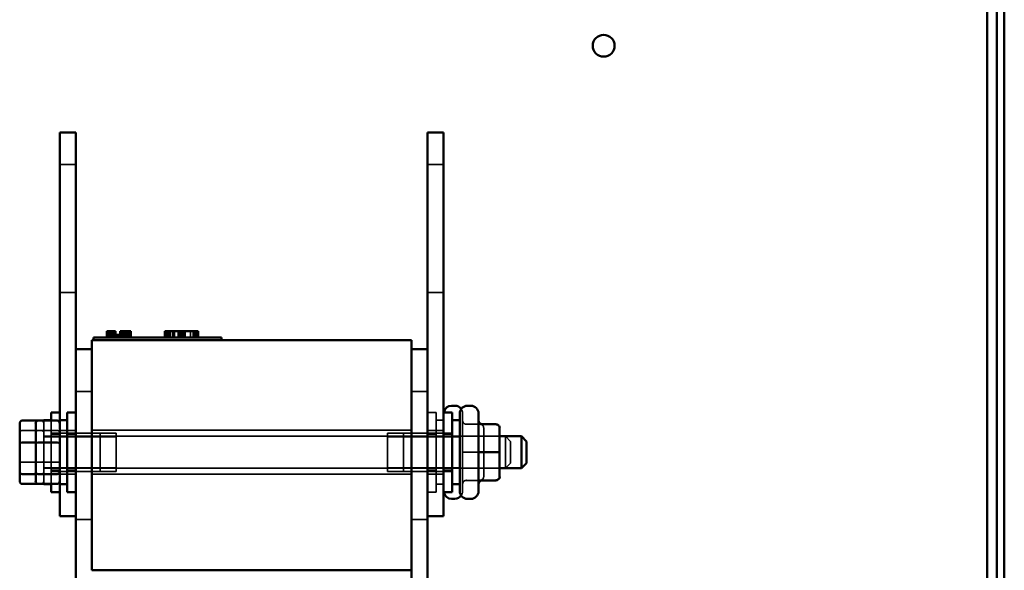
# Model space of a CAD drawing. Units: inches. Extents: x 0.05 to 2.15, y 0.02 to 1.67.
# Drawn here: x 1.37 to 1.51, y 0.83 to 0.9 of the extents above; entities that cross this region are included whole.
import ezdxf

# ---------------------------------------------------------------- set-up
doc = ezdxf.new("R2010")
doc.units = ezdxf.units.IN
doc.header["$LTSCALE"] = 0.1
doc.header["$MEASUREMENT"] = 0
doc.linetypes.add('DASHED', pattern=[0.2067, 0.1654, -0.0413])
doc.layers.add('Hidden (ANSI)', color=7, linetype='DASHED', lineweight=35)
doc.layers.add('Visible (ANSI)', color=7, linetype='Continuous', lineweight=50)

msp = doc.modelspace()

# ---------------------------------------------------------------- linework, layer by layer
at = {"layer": 'Hidden (ANSI)'}
for p, q in [((1.37429, 0.88281), (1.37656, 0.88281)), ((1.42656, 0.88281), (1.42883, 0.88281)), ((1.37429, 0.86463), (1.37656, 0.86463)), ((1.42656, 0.86463), (1.42883, 0.86463)), ((1.38107, 0.85914), (1.38107, 0.85823)), ((1.38108, 0.85914), (1.38108, 0.85823)), ((1.3811, 0.85914), (1.3811, 0.85823)), ((1.3811, 0.85914), (1.3811, 0.85823)), ((1.38113, 0.85914), (1.38113, 0.85823)), ((1.38116, 0.85914), (1.38116, 0.85823)), ((1.38121, 0.85914), (1.38121, 0.85823)), ((1.38122, 0.85914), (1.38122, 0.85823)), ((1.38122, 0.85914), (1.38122, 0.85823)), ((1.38122, 0.85914), (1.38122, 0.85823)), ((1.38125, 0.85914), (1.38125, 0.85823)), ((1.38126, 0.85914), (1.38126, 0.85823)), ((1.38127, 0.85914), (1.38127, 0.85823)), ((1.3813, 0.85914), (1.3813, 0.85823)), ((1.38138, 0.85914), (1.38138, 0.85823)), ((1.38162, 0.85914), (1.38162, 0.85823)), ((1.3817, 0.85914), (1.3817, 0.85823)), ((1.38171, 0.85914), (1.38171, 0.85823)), ((1.38174, 0.85914), (1.38174, 0.85823)), ((1.38184, 0.85914), (1.38184, 0.85823)), ((1.38189, 0.85914), (1.38189, 0.85823)), ((1.3819, 0.85914), (1.3819, 0.85823)), ((1.38194, 0.85914), (1.38194, 0.85823)), ((1.38195, 0.85914), (1.38195, 0.85823)), ((1.38199, 0.85914), (1.38199, 0.85823)), ((1.382, 0.85914), (1.382, 0.85823)), ((1.38204, 0.85914), (1.38204, 0.85823)), ((1.38204, 0.85914), (1.38204, 0.85823)), ((1.38204, 0.85914), (1.38204, 0.85823)), ((1.38204, 0.85914), (1.38204, 0.85823)), ((1.38206, 0.85914), (1.38206, 0.85823)), ((1.38206, 0.85914), (1.38206, 0.85823)), ((1.38207, 0.85914), (1.38207, 0.85823)), ((1.38208, 0.85914), (1.38208, 0.85823)), ((1.3821, 0.85914), (1.3821, 0.85823)), ((1.38214, 0.85914), (1.38214, 0.85823)), ((1.38214, 0.85914), (1.38214, 0.85823)), ((1.38214, 0.85914), (1.38214, 0.85823)), ((1.38217, 0.85914), (1.38217, 0.85823)), ((1.38219, 0.85914), (1.38219, 0.85823)), ((1.3823, 0.85823), (1.3823, 0.85859)), ((1.38237, 0.85823), (1.38237, 0.85859)), ((1.38256, 0.85823), (1.38256, 0.85859)), ((1.38264, 0.85823), (1.38264, 0.85859)), ((1.38273, 0.85823), (1.38273, 0.85859)), ((1.38285, 0.85859), (1.38285, 0.85823)), ((1.38296, 0.85859), (1.38296, 0.85823)), ((1.38306, 0.85859), (1.38306, 0.85823)), ((1.38316, 0.85914), (1.38316, 0.85823)), ((1.38317, 0.85859), (1.38317, 0.85823)), ((1.38318, 0.85914), (1.38318, 0.85823)), ((1.3832, 0.85823), (1.3832, 0.85859)), ((1.38322, 0.85859), (1.38322, 0.85823)), ((1.38323, 0.85914), (1.38323, 0.85823)), ((1.38324, 0.85859), (1.38324, 0.85823)), ((1.38325, 0.85914), (1.38325, 0.85823)), ((1.38328, 0.85914), (1.38328, 0.85823)), ((1.38329, 0.85823), (1.38329, 0.85859)), ((1.38331, 0.85914), (1.38331, 0.85823)), ((1.38334, 0.85914), (1.38334, 0.85823)), ((1.38335, 0.85859), (1.38335, 0.85823)), ((1.3834, 0.85914), (1.3834, 0.85823)), ((1.38349, 0.85914), (1.38349, 0.85823)), ((1.38351, 0.85823), (1.38351, 0.85859)), ((1.38359, 0.85914), (1.38359, 0.85823)), ((1.3836, 0.85823), (1.3836, 0.85859)), ((1.38367, 0.85914), (1.38367, 0.85823)), ((1.38367, 0.85914), (1.38367, 0.85823)), ((1.38369, 0.85914), (1.38369, 0.85823)), ((1.38371, 0.85914), (1.38371, 0.85823)), ((1.38378, 0.85859), (1.38387, 0.85859)), ((1.38379, 0.85914), (1.38379, 0.85823)), ((1.38387, 0.85823), (1.38387, 0.85859)), ((1.3839, 0.85914), (1.3839, 0.85823)), ((1.38394, 0.85914), (1.38394, 0.85823)), ((1.38394, 0.85914), (1.38394, 0.85823)), ((1.384, 0.85914), (1.384, 0.85823)), ((1.384, 0.85914), (1.384, 0.85823)), ((1.38403, 0.85914), (1.38403, 0.85823)), ((1.38408, 0.85914), (1.38408, 0.85823)), ((1.38408, 0.85914), (1.38408, 0.85823)), ((1.38411, 0.85914), (1.38411, 0.85823)), ((1.38415, 0.85914), (1.38415, 0.85823)), ((1.38415, 0.85914), (1.38415, 0.85823)), ((1.38418, 0.85914), (1.38418, 0.85823)), ((1.38422, 0.85914), (1.38422, 0.85823)), ((1.38426, 0.85914), (1.38426, 0.85823)), ((1.38432, 0.85914), (1.38432, 0.85823)), ((1.38924, 0.85823), (1.38924, 0.85914)), ((1.38936, 0.85914), (1.38936, 0.85823)), ((1.38937, 0.85823), (1.38937, 0.85914)), ((1.38963, 0.85823), (1.38963, 0.85914)), ((1.38975, 0.85823), (1.38975, 0.85914)), ((1.38976, 0.85823), (1.38976, 0.85914)), ((1.38983, 0.85823), (1.38983, 0.85914)), ((1.38999, 0.85823), (1.38999, 0.85914)), ((1.39003, 0.85823), (1.39003, 0.85914)), ((1.39035, 0.85823), (1.39035, 0.85914)), ((1.39059, 0.85823), (1.39059, 0.85914)), ((1.3911, 0.85823), (1.3911, 0.85914)), ((1.39113, 0.85823), (1.39113, 0.85914)), ((1.3913, 0.85823), (1.3913, 0.85914)), ((1.39151, 0.85823), (1.39151, 0.85914)), ((1.39154, 0.85823), (1.39154, 0.85914)), ((1.39163, 0.85823), (1.39163, 0.85914)), ((1.39185, 0.85823), (1.39185, 0.85914)), ((1.39187, 0.85823), (1.39187, 0.85914)), ((1.39202, 0.85823), (1.39202, 0.85914)), ((1.39208, 0.85823), (1.39208, 0.85914)), ((1.39283, 0.85823), (1.39283, 0.85914)), ((1.39323, 0.85823), (1.39323, 0.85914)), ((1.39324, 0.85823), (1.39324, 0.85914)), ((1.39333, 0.85823), (1.39333, 0.85914)), ((1.39334, 0.85823), (1.39334, 0.85914)), ((1.39334, 0.85823), (1.39334, 0.85914)), ((1.39335, 0.85823), (1.39335, 0.85914)), ((1.39343, 0.85823), (1.39343, 0.85914)), ((1.39344, 0.85823), (1.39344, 0.85914)), ((1.39356, 0.85823), (1.39356, 0.85914)), ((1.39368, 0.85823), (1.39368, 0.85914)), ((1.39383, 0.85823), (1.39383, 0.85914)), ((1.39394, 0.85823), (1.39394, 0.85914)), ((1.37656, 0.85054), (1.37883, 0.85054)), ((1.42429, 0.85054), (1.42656, 0.85054)), ((1.42656, 0.84758), (1.42779, 0.84758)), ((1.42779, 0.84758), (1.42779, 0.83622)), ((1.42886, 0.83638), (1.42886, 0.84743)), ((1.43153, 0.84743), (1.43153, 0.83638)), ((1.37199, 0.8464), (1.37199, 0.83741)), ((1.37306, 0.83741), (1.37306, 0.8464)), ((1.37429, 0.83736), (1.37429, 0.84645)), ((1.42886, 0.84645), (1.42779, 0.84645)), ((1.43399, 0.84589), (1.43208, 0.84589)), ((1.43399, 0.84588), (1.43208, 0.84588)), ((1.43626, 0.84588), (1.43435, 0.84588)), ((1.36893, 0.84499), (1.3712, 0.84499)), ((1.3712, 0.84499), (1.37389, 0.84499)), ((1.37199, 0.84418), (1.37426, 0.84418)), ((1.37426, 0.8441), (1.37199, 0.8441)), ((1.37306, 0.84463), (1.37533, 0.84463)), ((1.37429, 0.84446), (1.37306, 0.84446)), ((1.37426, 0.84418), (1.4368, 0.84418)), ((1.38226, 0.8441), (1.37426, 0.8441)), ((1.37429, 0.84502), (1.37656, 0.84502)), ((1.37533, 0.84463), (1.38226, 0.84463)), ((1.37656, 0.84446), (1.37533, 0.84446)), ((1.37883, 0.84503), (1.42429, 0.84503)), ((1.37999, 0.83918), (1.37999, 0.84463)), ((1.38226, 0.83918), (1.38226, 0.84463)), ((1.42086, 0.84463), (1.42086, 0.83918)), ((1.42313, 0.84463), (1.42086, 0.84463)), ((1.42086, 0.8441), (1.42313, 0.8441)), ((1.42313, 0.84463), (1.42313, 0.83918)), ((1.43006, 0.84463), (1.42313, 0.84463)), ((1.42313, 0.8441), (1.43113, 0.8441)), ((1.42656, 0.84502), (1.42883, 0.84502)), ((1.42656, 0.84446), (1.42779, 0.84446)), ((1.42883, 0.84446), (1.43006, 0.84446)), ((1.4368, 0.84418), (1.43113, 0.84418)), ((1.43453, 0.84191), (1.43453, 0.84534)), ((1.43762, 0.83963), (1.43762, 0.84418)), ((1.43835, 0.84345), (1.43762, 0.84418)), ((1.37084, 0.84331), (1.3712, 0.84331)), ((1.43835, 0.84345), (1.43835, 0.84036)), ((1.43399, 0.84191), (1.43208, 0.84191)), ((1.43399, 0.8419), (1.43208, 0.8419)), ((1.43626, 0.8419), (1.43435, 0.8419)), ((1.43453, 0.83847), (1.43453, 0.84191)), ((1.36893, 0.8405), (1.3712, 0.8405)), ((1.3712, 0.8405), (1.37389, 0.8405)), ((1.43835, 0.84036), (1.43762, 0.83963)), ((1.3712, 0.83881), (1.37084, 0.83881)), ((1.37426, 0.8397), (1.37199, 0.8397)), ((1.37199, 0.83963), (1.37426, 0.83963)), ((1.37429, 0.83935), (1.37306, 0.83935)), ((1.37306, 0.83918), (1.37533, 0.83918)), ((1.38226, 0.8397), (1.37426, 0.8397)), ((1.37426, 0.83963), (1.4368, 0.83963)), ((1.37429, 0.83878), (1.37656, 0.83878)), ((1.37656, 0.83935), (1.37533, 0.83935)), ((1.37533, 0.83918), (1.38226, 0.83918)), ((1.37883, 0.83878), (1.42429, 0.83878)), ((1.42086, 0.8397), (1.42313, 0.8397)), ((1.42313, 0.83918), (1.42086, 0.83918)), ((1.42313, 0.8397), (1.43113, 0.8397)), ((1.43006, 0.83918), (1.42313, 0.83918)), ((1.42656, 0.83935), (1.42779, 0.83935)), ((1.42656, 0.83878), (1.42883, 0.83878)), ((1.42883, 0.83935), (1.43006, 0.83935)), ((1.4368, 0.83963), (1.43113, 0.83963)), ((1.42886, 0.83736), (1.42779, 0.83736)), ((1.43399, 0.83792), (1.43208, 0.83792)), ((1.43399, 0.83792), (1.43208, 0.83792)), ((1.43453, 0.83846), (1.43453, 0.83847)), ((1.42656, 0.83622), (1.42779, 0.83622)), ((1.37656, 0.83236), (1.37883, 0.83236)), ((1.42429, 0.83236), (1.42656, 0.83236))]:
    msp.add_line(p, q, dxfattribs=at)
for centre, start, end in [((1.42995, 0.84743), 171.8557, 180), ((1.43044, 0.84743), 0, 35.2475), ((1.42995, 0.83638), 180, 188.1443), ((1.43044, 0.83638), 324.7525, 0)]:
    msp.add_arc(centre, 0.00109, start, end, dxfattribs=at)
for centre, major_axis, ratio, start_param, end_param in [((1.37162, 0.84599), (0, -0.00041), 0.88606, 1.570796, 3.141593), ((1.43208, 0.84643), (0.000545, 0), 0.999497, 3.141593, 4.712389), ((1.43208, 0.84643), (0, -0.000546), 0.999498, 4.712389, 6.283185), ((1.43435, 0.84643), (0.000545, 0), 0.999497, 3.141593, 4.712389), ((1.43399, 0.84534), (0, -0.000546), 0.999498, 1.570796, 3.141593), ((1.43399, 0.84534), (-0.000545, 0), 0.999497, 3.141593, 4.712389), ((1.43626, 0.84534), (-0.000545, 0), 0.999497, 3.141593, 4.712389), ((1.36893, 0.84471), (-0.000364, 0), 0.775745, 4.712389, 6.283185), ((1.3712, 0.84471), (-0.000364, 0), 0.775745, 4.712389, 6.283185), ((1.37162, 0.84471), (0.000364, 0), 0.775745, 0, 1.570796), ((1.37389, 0.84471), (0.000364, 0), 0.775745, 0, 1.570796), ((1.37162, 0.84318), (0.000364, 0), 0.352846, 0, 1.570796), ((1.43208, 0.84191), (0.000545, 0), 0.001006, 3.141595, 4.712389), ((1.43208, 0.8419), (0.000545, 0), 0.001006, 1.570796, 3.141595), ((1.43435, 0.8419), (0.000545, 0), 0.001006, 1.570796, 3.141595), ((1.43399, 0.84191), (-0.000545, 0), 0.001006, 3.141595, 4.712389), ((1.43399, 0.8419), (-0.000545, 0), 0.001006, 1.570796, 3.141595), ((1.43626, 0.8419), (-0.000545, 0), 0.001006, 1.570796, 3.141595), ((1.36893, 0.84063), (-0.000364, 0), 0.352846, 0, 1.570796), ((1.3712, 0.84063), (-0.000364, 0), 0.352846, 0, 1.570796), ((1.37162, 0.84063), (0.000364, 0), 0.352846, 4.712389, 6.283185), ((1.37389, 0.84063), (0.000364, 0), 0.352846, 4.712389, 6.283185), ((1.37162, 0.8391), (0.000364, 0), 0.775745, 4.712389, 6.283185), ((1.37162, 0.83782), (0, 0.00041), 0.88606, 3.141593, 4.712389), ((1.43208, 0.83737), (0, -0.000546), 0.999498, 3.141593, 4.712389), ((1.43208, 0.83738), (0.000545, 0), 0.999497, 1.570796, 3.141593), ((1.43399, 0.83847), (-0.000545, 0), 0.999497, 1.570796, 3.141593), ((1.43399, 0.83846), (0, 0.000546), 0.999498, 3.141593, 4.712389)]:
    msp.add_ellipse(centre, major_axis=major_axis, ratio=ratio, start_param=start_param, end_param=end_param, dxfattribs=at)
at = {"layer": 'Visible (ANSI)'}
for p, q in [((1.50748, 0.96477), (1.50748, 0.70641)), ((1.50855, 0.70641), (1.50855, 0.96477)), ((1.50613, 0.90795), (1.50613, 0.76322)), ((1.37429, 0.88736), (1.37656, 0.88736)), ((1.37429, 0.88736), (1.37429, 0.88281)), ((1.37656, 0.88736), (1.37656, 0.88281)), ((1.42656, 0.88736), (1.42883, 0.88736)), ((1.42656, 0.88736), (1.42656, 0.88281)), ((1.42883, 0.88736), (1.42883, 0.88281)), ((1.37429, 0.84645), (1.37429, 0.88281)), ((1.37656, 0.85654), (1.37656, 0.88281)), ((1.42656, 0.83736), (1.42656, 0.88281)), ((1.42883, 0.83736), (1.42883, 0.88281)), ((1.37906, 0.85823), (1.38069, 0.85823)), ((1.37906, 0.85786), (1.37906, 0.85823)), ((1.3956, 0.85823), (1.38069, 0.85823)), ((1.38095, 0.85914), (1.38104, 0.85914)), ((1.38095, 0.85914), (1.38095, 0.85823)), ((1.38104, 0.85914), (1.38104, 0.85823)), ((1.38104, 0.85914), (1.38106, 0.85914)), ((1.38106, 0.85914), (1.38118, 0.85914)), ((1.38106, 0.85914), (1.38106, 0.85823)), ((1.38118, 0.85914), (1.38147, 0.85914)), ((1.38118, 0.85914), (1.38118, 0.85823)), ((1.38147, 0.85914), (1.38165, 0.85914)), ((1.38165, 0.85914), (1.38187, 0.85914)), ((1.38187, 0.85914), (1.38217, 0.85914)), ((1.38217, 0.85914), (1.3822, 0.85914)), ((1.38217, 0.85914), (1.38217, 0.85823)), ((1.3822, 0.85914), (1.3822, 0.85859)), ((1.38247, 0.85859), (1.3822, 0.85859)), ((1.3822, 0.85823), (1.3822, 0.85859)), ((1.38247, 0.85859), (1.38378, 0.85859)), ((1.38247, 0.85823), (1.38247, 0.85859)), ((1.38285, 0.85914), (1.38285, 0.85859)), ((1.38285, 0.85914), (1.38296, 0.85914)), ((1.38296, 0.85914), (1.38296, 0.85859)), ((1.38296, 0.85914), (1.38306, 0.85914)), ((1.38306, 0.85914), (1.38317, 0.85914)), ((1.38306, 0.85914), (1.38306, 0.85859)), ((1.38317, 0.85914), (1.38322, 0.85914)), ((1.38317, 0.85914), (1.38317, 0.85859)), ((1.38322, 0.85914), (1.38322, 0.85859)), ((1.38322, 0.85914), (1.38324, 0.85914)), ((1.38324, 0.85914), (1.38335, 0.85914)), ((1.38324, 0.85914), (1.38324, 0.85859)), ((1.38335, 0.85914), (1.38433, 0.85914)), ((1.38335, 0.85914), (1.38335, 0.85859)), ((1.38378, 0.85823), (1.38378, 0.85859)), ((1.38433, 0.85914), (1.38433, 0.85823)), ((1.38433, 0.85914), (1.38435, 0.85914)), ((1.38435, 0.85914), (1.38435, 0.85823)), ((1.38922, 0.85823), (1.38922, 0.85914)), ((1.38922, 0.85914), (1.38932, 0.85914)), ((1.38932, 0.85914), (1.38986, 0.85914)), ((1.38932, 0.85823), (1.38932, 0.85914)), ((1.38986, 0.85914), (1.39386, 0.85914)), ((1.38986, 0.85823), (1.38986, 0.85914)), ((1.39386, 0.85823), (1.39386, 0.85914)), ((1.39386, 0.85914), (1.39396, 0.85914)), ((1.39396, 0.85823), (1.39396, 0.85914)), ((1.3956, 0.85823), (1.39724, 0.85823)), ((1.39724, 0.85786), (1.39724, 0.85823)), ((1.37883, 0.85786), (1.37883, 0.82514)), ((1.37883, 0.85786), (1.42429, 0.85786)), ((1.42429, 0.82514), (1.42429, 0.85786)), ((1.37656, 0.85654), (1.37656, 0.82235)), ((1.37883, 0.85654), (1.37656, 0.85654)), ((1.42656, 0.85654), (1.42429, 0.85654)), ((1.42995, 0.84852), (1.43044, 0.84852)), ((1.43222, 0.84852), (1.43271, 0.84852)), ((1.37306, 0.8464), (1.37306, 0.84758)), ((1.37429, 0.84758), (1.37306, 0.84758)), ((1.37533, 0.83622), (1.37533, 0.84758)), ((1.37656, 0.84758), (1.37533, 0.84758)), ((1.42883, 0.84758), (1.43006, 0.84758)), ((1.43006, 0.84758), (1.43006, 0.83622)), ((1.43113, 0.83638), (1.43113, 0.84743)), ((1.4338, 0.84743), (1.4338, 0.83638)), ((1.36857, 0.84599), (1.36857, 0.84318)), ((1.36893, 0.8464), (1.3712, 0.8464)), ((1.37084, 0.84599), (1.37084, 0.84318)), ((1.3712, 0.8464), (1.37389, 0.8464)), ((1.37199, 0.84645), (1.37199, 0.8464)), ((1.37199, 0.84645), (1.37306, 0.84645)), ((1.37426, 0.84645), (1.37426, 0.83736)), ((1.37426, 0.84645), (1.37533, 0.84645)), ((1.43113, 0.84645), (1.43006, 0.84645)), ((1.43626, 0.84589), (1.43435, 0.84589)), ((1.4368, 0.84191), (1.4368, 0.84534)), ((1.4368, 0.84418), (1.43989, 0.84418)), ((1.43989, 0.83963), (1.43989, 0.84418)), ((1.44062, 0.84345), (1.43989, 0.84418)), ((1.36857, 0.84318), (1.36857, 0.8391)), ((1.36893, 0.84331), (1.37084, 0.84331)), ((1.37084, 0.84318), (1.37084, 0.8391)), ((1.3712, 0.84331), (1.37389, 0.84331)), ((1.44062, 0.84345), (1.44062, 0.84036)), ((1.43626, 0.84191), (1.43435, 0.84191)), ((1.4368, 0.83847), (1.4368, 0.84191)), ((1.44062, 0.84036), (1.43989, 0.83963)), ((1.36857, 0.8391), (1.36857, 0.83782)), ((1.37084, 0.83881), (1.36893, 0.83881)), ((1.37084, 0.8391), (1.37084, 0.83782)), ((1.37389, 0.83881), (1.3712, 0.83881)), ((1.4368, 0.83963), (1.43989, 0.83963)), ((1.36893, 0.83741), (1.3712, 0.83741)), ((1.3712, 0.83741), (1.37389, 0.83741)), ((1.37199, 0.83741), (1.37199, 0.83736)), ((1.37199, 0.83736), (1.37306, 0.83736)), ((1.37306, 0.83622), (1.37306, 0.83741)), ((1.37426, 0.83736), (1.37533, 0.83736)), ((1.37429, 0.83736), (1.37429, 0.83281)), ((1.42656, 0.83736), (1.42656, 0.83281)), ((1.42883, 0.83736), (1.42883, 0.83281)), ((1.43113, 0.83736), (1.43006, 0.83736)), ((1.43626, 0.83792), (1.43435, 0.83792)), ((1.43626, 0.83792), (1.43435, 0.83792)), ((1.4368, 0.83846), (1.4368, 0.83847)), ((1.37429, 0.83622), (1.37306, 0.83622)), ((1.37656, 0.83622), (1.37533, 0.83622)), ((1.42883, 0.83622), (1.43006, 0.83622)), ((1.42995, 0.83528), (1.43044, 0.83528)), ((1.43222, 0.83528), (1.43271, 0.83528)), ((1.37429, 0.83281), (1.37656, 0.83281)), ((1.42656, 0.82235), (1.42656, 0.83281)), ((1.42656, 0.83281), (1.42883, 0.83281)), ((1.42429, 0.82514), (1.37883, 0.82514)), ((1.42429, 0.82514), (1.42429, 0.82359))]:
    msp.add_line(p, q, dxfattribs=at)
msp.add_circle((1.45159, 0.89968), 0.00155, dxfattribs=at)
for centre, start, end in [((1.42995, 0.84743), 90, 171.8557), ((1.43044, 0.84743), 35.2475, 90), ((1.43222, 0.84743), 90, 180), ((1.43271, 0.84743), 0, 90), ((1.42995, 0.83638), 188.1443, 270), ((1.43044, 0.83638), 270, 324.7525), ((1.43222, 0.83638), 180, 270), ((1.43271, 0.83638), 270, 0)]:
    msp.add_arc(centre, 0.00109, start, end, dxfattribs=at)
for centre, major_axis, ratio, start_param, end_param in [((1.36893, 0.84599), (0, -0.00041), 0.88606, 3.141593, 4.712389), ((1.3712, 0.84599), (0, -0.00041), 0.88606, 3.141593, 4.712389), ((1.37389, 0.84599), (0, -0.00041), 0.88606, 1.570796, 3.141593), ((1.43435, 0.84643), (0, -0.000546), 0.999498, 4.712389, 6.283185), ((1.43626, 0.84534), (0, -0.000546), 0.999498, 1.570796, 3.141593), ((1.36893, 0.84318), (-0.000364, 0), 0.352846, 4.712389, 6.283185), ((1.3712, 0.84318), (-0.000364, 0), 0.352846, 4.712389, 6.283185), ((1.37389, 0.84318), (0.000364, 0), 0.352846, 0, 1.570796), ((1.43435, 0.84191), (0.000545, 0), 0.001006, 3.141595, 4.712389), ((1.43626, 0.84191), (-0.000545, 0), 0.001006, 3.141595, 4.712389), ((1.36893, 0.8391), (-0.000364, 0), 0.775745, 0, 1.570796), ((1.3712, 0.8391), (-0.000364, 0), 0.775745, 0, 1.570796), ((1.37389, 0.8391), (0.000364, 0), 0.775745, 4.712389, 6.283185), ((1.36893, 0.83782), (0, 0.00041), 0.88606, 1.570796, 3.141593), ((1.3712, 0.83782), (0, 0.00041), 0.88606, 1.570796, 3.141593), ((1.37389, 0.83782), (0, 0.00041), 0.88606, 3.141593, 4.712389), ((1.43435, 0.83737), (0, -0.000546), 0.999498, 3.141593, 4.712389), ((1.43435, 0.83738), (0.000545, 0), 0.999497, 1.570796, 3.141593), ((1.43626, 0.83847), (-0.000545, 0), 0.999497, 1.570796, 3.141593), ((1.43626, 0.83846), (0, 0.000546), 0.999498, 3.141593, 4.712389)]:
    msp.add_ellipse(centre, major_axis=major_axis, ratio=ratio, start_param=start_param, end_param=end_param, dxfattribs=at)

doc.saveas('drawing.dxf')
